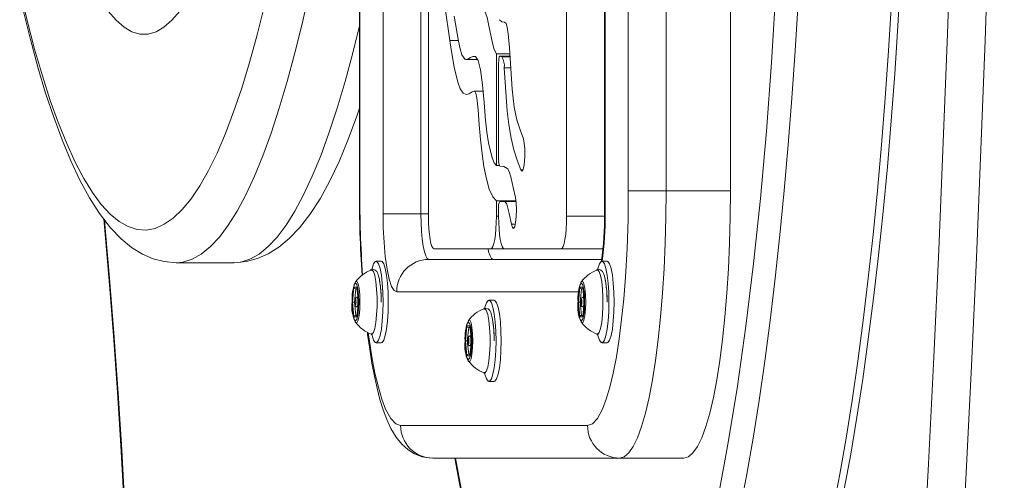
# Model space of a CAD drawing. Units: millimetres. Extents: x -6682 to 16644, y -4529 to 4156.
# Drawn here: x -2430 to -2280, y -1528 to -1457 of the extents above; entities that cross this region are included whole.
import ezdxf

# ---------------------------------------------------------------- set-up
doc = ezdxf.new("R2010")
doc.units = ezdxf.units.MM

msp = doc.modelspace()

# ---------------------------------------------------------------- linework, layer by layer
at = {"color": 7, "linetype": 'Continuous', "lineweight": 15}
for p, q in [((-2374.75, -1315.23), (-2374.75, -1487.23)), ((-2368.96, -1487.23), (-2368.96, -1315.23)), ((-2337.16, -1318.73), (-2337.16, -1483.73)), ((-2331.37, -1483.73), (-2331.37, -1318.73)), ((-2321.52, -1318.73), (-2321.52, -1483.73)), ((-2378.39, -1405.79), (-2378.39, -1483.73)), ((-2340.79, -1406.3), (-2340.79, -1487.23)), ((-2367.8, -1437.62), (-2367.8, -1487.62)), ((-2346.62, -1487.62), (-2346.62, -1437.62)), ((-2365.27, -1455.3), (-2364.54, -1460.63)), ((-2364.54, -1460.63), (-2363.24, -1460.63)), ((-2362.02, -1463.57), (-2360.29, -1463.57)), ((-2357.38, -1479.83), (-2357.38, -1462.71)), ((-2357.38, -1462.71), (-2355.32, -1462.71)), ((-2357.04, -1464.04), (-2357.04, -1478.95)), ((-2355.3, -1463.04), (-2356.86, -1463.04)), ((-2359.42, -1468.43), (-2360.81, -1468.43)), ((-2356.95, -1479.83), (-2357.38, -1479.83)), ((-2353.66, -1480.49), (-2353.3, -1480.49)), ((-2331.37, -1483.73), (-2337.16, -1483.73)), ((-2321.52, -1483.73), (-2331.37, -1483.73)), ((-2357.38, -1487.62), (-2357.38, -1485.23)), ((-2357.38, -1485.23), (-2354.41, -1485.23)), ((-2357.04, -1486.33), (-2357.04, -1487.62)), ((-2354.4, -1485.33), (-2356.86, -1485.33)), ((-2374.75, -1487.23), (-2368.96, -1487.23)), ((-2366.93, -1492.62), (-2358.25, -1492.62)), ((-2358.25, -1492.62), (-2356.17, -1492.62)), ((-2356.17, -1492.62), (-2347.49, -1492.62)), ((-2347.49, -1492.62), (-2341.04, -1492.62)), ((-2341.23, -1494.23), (-2367.75, -1494.23)), ((-2406.48, -1494.74), (-2397.62, -1494.74)), ((-2406.44, -1494.74), (-2406.48, -1494.74)), ((-2397.65, -1494.74), (-2397.62, -1494.74)), ((-2376.63, -1495.84), (-2376.6, -1495.82)), ((-2375.05, -1494.53), (-2375.83, -1494.53)), ((-2342, -1495.84), (-2341.98, -1495.82)), ((-2340.42, -1494.53), (-2341.21, -1494.53)), ((-2379.44, -1500.78), (-2379.22, -1498.5)), ((-2379.22, -1498.5), (-2378.76, -1498.5)), ((-2379.15, -1500.78), (-2378.94, -1498.75)), ((-2379, -1497.66), (-2378.98, -1497.63)), ((-2378.94, -1498.75), (-2378.74, -1498.75)), ((-2378.76, -1498.5), (-2378.53, -1500.78)), ((-2378.76, -1498.55), (-2378.53, -1500.78)), ((-2344.82, -1500.78), (-2344.59, -1498.5)), ((-2344.59, -1498.5), (-2344.13, -1498.5)), ((-2344.53, -1500.78), (-2344.32, -1498.75)), ((-2344.37, -1497.66), (-2344.35, -1497.63)), ((-2344.32, -1498.75), (-2344.11, -1498.75)), ((-2344.13, -1498.5), (-2343.91, -1500.78)), ((-2344.13, -1498.55), (-2343.91, -1500.78)), ((-2378.61, -1500.03), (-2378.74, -1500.03)), ((-2343.99, -1500.03), (-2344.12, -1500.03)), ((-2379.22, -1503.07), (-2379.44, -1500.78)), ((-2379.44, -1500.78), (-2379.15, -1500.78)), ((-2378.94, -1502.82), (-2379.15, -1500.78)), ((-2379.08, -1500.78), (-2379.15, -1500.78)), ((-2378.53, -1500.78), (-2378.76, -1503.02)), ((-2378.53, -1500.78), (-2378.76, -1503.07)), ((-2378.74, -1501.53), (-2378.61, -1501.53)), ((-2378.53, -1500.78), (-2378.53, -1500.78)), ((-2359.32, -1501.79), (-2359.29, -1501.77)), ((-2357.74, -1500.48), (-2358.52, -1500.48)), ((-2344.59, -1503.07), (-2344.82, -1500.78)), ((-2344.82, -1500.78), (-2344.53, -1500.78)), ((-2344.32, -1502.82), (-2344.53, -1500.78)), ((-2344.45, -1500.78), (-2344.53, -1500.78)), ((-2343.91, -1500.78), (-2344.13, -1503.02)), ((-2343.91, -1500.78), (-2344.13, -1503.07)), ((-2344.12, -1501.53), (-2343.99, -1501.53)), ((-2343.91, -1500.78), (-2343.91, -1500.78)), ((-2378.76, -1503.07), (-2379.22, -1503.07)), ((-2378.74, -1502.82), (-2378.94, -1502.82)), ((-2344.13, -1503.07), (-2344.59, -1503.07)), ((-2344.11, -1502.82), (-2344.32, -1502.82)), ((-2378.98, -1503.93), (-2379.01, -1503.89)), ((-2362.13, -1506.73), (-2361.9, -1504.45)), ((-2361.9, -1504.45), (-2361.45, -1504.45)), ((-2361.84, -1506.73), (-2361.63, -1504.7)), ((-2361.68, -1503.61), (-2361.66, -1503.58)), ((-2361.63, -1504.7), (-2361.43, -1504.7)), ((-2361.45, -1504.45), (-2361.22, -1506.73)), ((-2361.45, -1504.5), (-2361.22, -1506.73)), ((-2344.35, -1503.93), (-2344.38, -1503.89)), ((-2361.3, -1505.98), (-2361.43, -1505.98)), ((-2375.83, -1507.03), (-2375.05, -1507.03)), ((-2361.9, -1509.02), (-2362.13, -1506.73)), ((-2362.13, -1506.73), (-2361.84, -1506.73)), ((-2361.63, -1508.77), (-2361.84, -1506.73)), ((-2361.77, -1506.73), (-2361.84, -1506.73)), ((-2361.22, -1506.73), (-2361.45, -1508.97)), ((-2361.22, -1506.73), (-2361.45, -1509.02)), ((-2361.43, -1507.48), (-2361.3, -1507.48)), ((-2361.22, -1506.73), (-2361.22, -1506.73)), ((-2341.21, -1507.03), (-2340.42, -1507.03)), ((-2361.45, -1509.02), (-2361.9, -1509.02)), ((-2361.43, -1508.77), (-2361.63, -1508.77)), ((-2361.67, -1509.88), (-2361.7, -1509.84)), ((-2358.52, -1512.98), (-2357.74, -1512.98)), ((-2343.41, -1519.73), (-2372.06, -1519.73)), ((-2367.14, -1524.73), (-2338.49, -1524.73)), ((-2338.49, -1524.73), (-2328.64, -1524.73))]:
    msp.add_line(p, q, dxfattribs=at)
at = {"color": 8, "linetype": 'Continuous', "lineweight": 15}
for p, q in [((-2378.31, -1483.73), (-2378.31, -1405.83)), ((-2340.72, -1487.23), (-2340.72, -1406.59)), ((-2356.84, -1463.05), (-2355.3, -1463.05)), ((-2355.29, -1463.17), (-2356.57, -1463.17)), ((-2355.19, -1464.84), (-2356.17, -1464.84)), ((-2378.39, -1483.73), (-2378.31, -1483.73)), ((-2356.86, -1485.33), (-2354.4, -1485.33)), ((-2367.8, -1487.23), (-2368.96, -1487.23)), ((-2357.04, -1487.62), (-2357.38, -1487.62)), ((-2340.8, -1487.62), (-2346.62, -1487.62)), ((-2340.79, -1487.23), (-2340.72, -1487.23)), ((-2355.09, -1488.83), (-2354.48, -1488.83)), ((-2372.67, -1499.23), (-2344.79, -1499.23))]:
    msp.add_line(p, q, dxfattribs=at)
at = {"color": 7, "linetype": 'Continuous', "lineweight": 15, "flags": 128}
for points in [[(-2291.99, -1541.86), (-2291.12, -1525.6), (-2290.31, -1509.23), (-2289.57, -1492.78), (-2288.88, -1476.24), (-2288.25, -1459.61), (-2287.68, -1442.92), (-2287.17, -1426.16), (-2286.73, -1409.35), (-2286.34, -1392.48), (-2286.02, -1375.57), (-2285.75, -1358.63), (-2285.55, -1341.66), (-2285.41, -1324.67), (-2285.33, -1307.66), (-2285.31, -1290.65), (-2285.36, -1273.64), (-2285.46, -1256.64), (-2285.63, -1239.66), (-2285.86, -1222.7), (-2286.15, -1205.77)], [(-2280.36, -1205.23), (-2280.07, -1222.26), (-2279.84, -1239.32), (-2279.67, -1256.41), (-2279.56, -1273.52), (-2279.52, -1290.63), (-2279.54, -1307.74), (-2279.62, -1324.85), (-2279.76, -1341.95), (-2279.96, -1359.02), (-2280.23, -1376.07), (-2280.56, -1393.08), (-2280.94, -1410.05), (-2281.39, -1426.97), (-2281.9, -1443.83), (-2282.48, -1460.63), (-2283.11, -1477.35), (-2283.8, -1493.99), (-2284.55, -1510.55), (-2285.37, -1527.01), (-2286.24, -1543.38)], [(-2304.06, -1529.49), (-2303.07, -1524.11), (-2302.12, -1518.47), (-2301.22, -1512.59), (-2300.37, -1506.48), (-2299.56, -1500.16), (-2298.81, -1493.63), (-2298.1, -1486.91), (-2297.45, -1480.02), (-2296.86, -1472.97), (-2296.32, -1465.77), (-2295.84, -1458.43), (-2295.42, -1450.98)], [(-2430.46, -1452.88), (-2429.34, -1457.56), (-2428.18, -1461.95), (-2426.99, -1466.05), (-2425.77, -1469.83), (-2424.52, -1473.31), (-2423.25, -1476.47), (-2421.95, -1479.3), (-2420.63, -1481.8), (-2419.3, -1483.97), (-2417.95, -1485.79), (-2416.58, -1487.28), (-2415.21, -1488.41), (-2413.83, -1489.2), (-2412.45, -1489.64), (-2411.06, -1489.73), (-2409.67, -1489.47), (-2408.29, -1488.85), (-2406.91, -1487.89), (-2405.54, -1486.58), (-2404.19, -1484.92), (-2402.84, -1482.93), (-2401.52, -1480.59), (-2400.21, -1477.93), (-2398.93, -1474.93), (-2397.66, -1471.61), (-2396.43, -1467.98), (-2395.22, -1464.04), (-2394.05, -1459.79), (-2392.91, -1455.25)], [(-2357.38, -1462.71), (-2357.7, -1462.01), (-2357.99, -1461.03), (-2358.54, -1458.4), (-2358.82, -1457.11), (-2359.14, -1456.14), (-2359.84, -1455.01), (-2360.56, -1454.17)], [(-2296.83, -1454.81), (-2297.28, -1462.22), (-2297.79, -1469.51), (-2298.35, -1476.66), (-2298.97, -1483.66), (-2299.64, -1490.49), (-2300.37, -1497.14), (-2301.14, -1503.59), (-2301.97, -1509.84), (-2302.84, -1515.87), (-2303.76, -1521.67), (-2304.73, -1527.22), (-2305.74, -1532.52)], [(-2429.94, -1456), (-2428.83, -1460.48), (-2427.67, -1464.71), (-2426.48, -1468.7), (-2425.24, -1472.42), (-2423.96, -1475.9), (-2422.63, -1479.11), (-2421.23, -1482.07), (-2419.77, -1484.77), (-2418.21, -1487.21), (-2416.54, -1489.38), (-2414.93, -1491.07), (-2413.3, -1492.41), (-2411.66, -1493.42), (-2409.99, -1494.14), (-2408.3, -1494.58), (-2406.44, -1494.74), (-2406.4, -1494.74)], [(-2405.92, -1456.13), (-2407.13, -1457.54), (-2408.34, -1458.59), (-2409.56, -1459.3), (-2410.79, -1459.65), (-2412.02, -1459.65), (-2413.25, -1459.3), (-2414.47, -1458.59), (-2415.68, -1457.54), (-2416.89, -1456.13)], [(-2357.38, -1479.83), (-2357.73, -1479.41), (-2358.05, -1478.67), (-2358.61, -1476.35), (-2358.86, -1474.71), (-2359.05, -1472.87), (-2359.27, -1470.14), (-2359.51, -1467.46), (-2359.82, -1465.15), (-2360.18, -1463.73), (-2360.61, -1463.11), (-2360.98, -1463.08), (-2361.34, -1463.27), (-2361.75, -1463.51), (-2362.16, -1463.55), (-2362.68, -1462.86), (-2362.96, -1461.94), (-2363.21, -1460.77), (-2363.86, -1456.93)], [(-2353.23, -1475.71), (-2353.74, -1474.33), (-2354.23, -1472.84), (-2354.66, -1470.88), (-2354.97, -1468.12), (-2355.18, -1464.96), (-2355.38, -1461.76), (-2355.57, -1459.61), (-2355.73, -1458.6), (-2355.9, -1458.04), (-2356.15, -1457.81), (-2356.54, -1457.79), (-2356.92, -1457.45)], [(-2364.54, -1460.63), (-2364.31, -1462.02), (-2363.85, -1464.72), (-2363.31, -1467.03), (-2362.92, -1468.08), (-2362.5, -1468.73), (-2362.04, -1468.94), (-2361.58, -1468.81), (-2361.11, -1468.53), (-2360.87, -1468.44), (-2360.63, -1468.51), (-2360.54, -1468.73), (-2360.39, -1469.46), (-2360.19, -1471.29), (-2360.02, -1473.6), (-2359.83, -1475.86), (-2359.59, -1478.03), (-2359.3, -1479.98), (-2358.92, -1481.89), (-2358.47, -1483.47), (-2357.95, -1484.64), (-2357.38, -1485.23)], [(-2357.04, -1464.04), (-2357.03, -1463.83), (-2357.02, -1463.63), (-2357, -1463.44), (-2356.98, -1463.29), (-2356.95, -1463.16), (-2356.91, -1463.08), (-2356.88, -1463.04), (-2356.84, -1463.05)], [(-2356.17, -1464.84), (-2355.9, -1469.31), (-2355.72, -1471.5), (-2355.49, -1473.52), (-2355.14, -1475.63), (-2354.72, -1477.4), (-2354.2, -1479.01), (-2353.66, -1480.49)], [(-2397.68, -1494.73), (-2397.57, -1494.74), (-2395.76, -1494.57), (-2394.02, -1494.11), (-2392.35, -1493.38), (-2390.74, -1492.36), (-2389.14, -1491.04), (-2387.56, -1489.38), (-2385.97, -1487.33), (-2384.42, -1484.92), (-2382.93, -1482.19), (-2381.51, -1479.19), (-2380.15, -1475.92), (-2378.85, -1472.4), (-2378.39, -1471.01)], [(-2353.66, -1480.49), (-2353.49, -1480.7), (-2353.32, -1480.54), (-2353.17, -1480.03), (-2353.06, -1479.24), (-2353.01, -1478.28), (-2353.03, -1477.28), (-2353.11, -1476.39), (-2353.23, -1475.71)], [(-2354.48, -1484.76), (-2354.79, -1483.21), (-2355.12, -1481.76), (-2355.37, -1480.92), (-2355.64, -1480.35), (-2356.25, -1479.99), (-2356.87, -1479.95)], [(-2337.16, -1483.73), (-2337.2, -1488.11), (-2337.35, -1492.56), (-2337.6, -1496.98), (-2337.86, -1500.29), (-2338.18, -1503.43), (-2338.56, -1506.43), (-2338.99, -1509.19), (-2339.47, -1511.67), (-2339.99, -1513.86), (-2340.53, -1515.7), (-2341.11, -1517.2), (-2341.88, -1518.63), (-2342.65, -1519.46), (-2343.41, -1519.73)], [(-2331.37, -1483.73), (-2331.4, -1487.75), (-2331.5, -1491.73), (-2331.67, -1495.63), (-2331.91, -1499.42), (-2332.21, -1503.06), (-2332.57, -1506.51), (-2332.98, -1509.74), (-2333.45, -1512.72), (-2333.97, -1515.42), (-2334.53, -1517.82), (-2335.13, -1519.89), (-2335.76, -1521.61), (-2336.42, -1522.97), (-2337.1, -1523.94), (-2337.79, -1524.53), (-2338.49, -1524.73)], [(-2321.52, -1483.73), (-2321.55, -1487.75), (-2321.65, -1491.73), (-2321.82, -1495.63), (-2322.06, -1499.42), (-2322.36, -1503.06), (-2322.72, -1506.51), (-2323.13, -1509.74), (-2323.6, -1512.72), (-2324.12, -1515.42), (-2324.68, -1517.82), (-2325.28, -1519.89), (-2325.91, -1521.61), (-2326.57, -1522.97), (-2327.25, -1523.94), (-2327.94, -1524.53), (-2328.64, -1524.73)], [(-2355.09, -1488.83), (-2354.93, -1489.35), (-2354.75, -1489.48), (-2354.58, -1489.2), (-2354.43, -1488.56), (-2354.34, -1487.64), (-2354.32, -1486.6), (-2354.37, -1485.59), (-2354.48, -1484.76)], [(-2356.86, -1485.33), (-2356.04, -1485.42), (-2355.77, -1485.77), (-2355.42, -1487.2), (-2355.09, -1488.83)], [(-2417.58, -1488.03), (-2417.31, -1490.96), (-2416.64, -1498.73), (-2416.03, -1506.64), (-2415.46, -1514.68), (-2414.94, -1522.84), (-2414.48, -1531.09)], [(-2374.75, -1487.23), (-2374.72, -1489.41), (-2374.61, -1491.65), (-2374.41, -1493.8), (-2374.14, -1495.72), (-2373.81, -1497.28), (-2373.44, -1498.39), (-2373.05, -1499.03), (-2372.67, -1499.23)], [(-2367.75, -1494.23), (-2367.98, -1494.1), (-2368.21, -1493.7), (-2368.42, -1493.05), (-2368.6, -1492.18), (-2368.76, -1491.12), (-2368.87, -1489.91), (-2368.94, -1488.6), (-2368.96, -1487.23)], [(-2366.93, -1492.62), (-2367.1, -1492.52), (-2367.27, -1492.24), (-2367.42, -1491.78), (-2367.55, -1491.16), (-2367.66, -1490.4), (-2367.74, -1489.53), (-2367.79, -1488.6), (-2367.8, -1487.62)], [(-2357.38, -1487.62), (-2357.4, -1488.6), (-2357.45, -1489.53), (-2357.53, -1490.4), (-2357.64, -1491.16), (-2357.77, -1491.78), (-2357.92, -1492.24), (-2358.08, -1492.52), (-2358.25, -1492.62)], [(-2356.17, -1492.62), (-2356.34, -1492.52), (-2356.5, -1492.24), (-2356.65, -1491.78), (-2356.78, -1491.16), (-2356.89, -1490.4), (-2356.97, -1489.53), (-2357.02, -1488.6), (-2357.04, -1487.62)], [(-2346.62, -1487.62), (-2346.63, -1488.6), (-2346.68, -1489.53), (-2346.76, -1490.4), (-2346.87, -1491.16), (-2347, -1491.78), (-2347.15, -1492.24), (-2347.32, -1492.52), (-2347.49, -1492.62)], [(-2358.67, -1492.62), (-2358.57, -1493.05), (-2358.36, -1493.7), (-2358.13, -1494.1), (-2357.9, -1494.23)], [(-2375.04, -1500.78), (-2375.04, -1500.6), (-2375.05, -1500.28), (-2375.06, -1499.76), (-2375.1, -1499.13), (-2375.15, -1498.46), (-2375.23, -1497.83), (-2375.32, -1497.26), (-2375.44, -1496.79), (-2375.56, -1496.41), (-2375.72, -1496.11), (-2375.97, -1495.87), (-2376.3, -1495.76), (-2376.68, -1495.86), (-2376.68, -1495.87)], [(-2376.52, -1495.94), (-2376.45, -1495.64), (-2376.22, -1494.94), (-2375.97, -1494.58), (-2375.7, -1494.58), (-2375.45, -1494.94), (-2375.22, -1495.64), (-2375.02, -1496.64), (-2374.87, -1497.88), (-2374.78, -1499.28), (-2374.75, -1500.78)], [(-2373.96, -1500.78), (-2373.99, -1499.28), (-2374.09, -1497.88), (-2374.23, -1496.64), (-2374.43, -1495.64), (-2374.66, -1494.94), (-2374.92, -1494.58), (-2375.05, -1494.53)], [(-2340.42, -1500.78), (-2340.42, -1500.6), (-2340.42, -1500.28), (-2340.44, -1499.76), (-2340.47, -1499.13), (-2340.53, -1498.46), (-2340.61, -1497.83), (-2340.7, -1497.26), (-2340.81, -1496.79), (-2340.94, -1496.41), (-2341.1, -1496.11), (-2341.35, -1495.87), (-2341.68, -1495.76), (-2342.05, -1495.86), (-2342.06, -1495.87)], [(-2341.9, -1495.94), (-2341.83, -1495.64), (-2341.6, -1494.94), (-2341.34, -1494.58), (-2341.08, -1494.58), (-2340.83, -1494.94), (-2340.6, -1495.64), (-2340.4, -1496.64), (-2340.25, -1497.88), (-2340.16, -1499.28), (-2340.13, -1500.78)], [(-2339.34, -1500.78), (-2339.37, -1499.28), (-2339.46, -1497.88), (-2339.61, -1496.64), (-2339.81, -1495.64), (-2340.04, -1494.94), (-2340.29, -1494.58), (-2340.42, -1494.53)], [(-2378.49, -1500.78), (-2378.52, -1501.84), (-2378.57, -1502.36), (-2378.63, -1502.82), (-2378.71, -1503.19), (-2378.8, -1503.46), (-2378.99, -1503.66), (-2379.17, -1503.46), (-2379.26, -1503.19), (-2379.34, -1502.82), (-2379.4, -1502.36), (-2379.45, -1501.84), (-2379.49, -1500.78), (-2379.45, -1499.72), (-2379.4, -1499.2), (-2379.34, -1498.74), (-2379.26, -1498.37), (-2379.17, -1498.1), (-2378.99, -1497.9), (-2378.8, -1498.1), (-2378.71, -1498.37), (-2378.63, -1498.74), (-2378.57, -1499.2), (-2378.52, -1499.72), (-2378.49, -1500.78)], [(-2343.86, -1500.78), (-2343.9, -1501.84), (-2343.95, -1502.36), (-2344.01, -1502.82), (-2344.09, -1503.19), (-2344.18, -1503.46), (-2344.36, -1503.66), (-2344.55, -1503.46), (-2344.64, -1503.19), (-2344.72, -1502.82), (-2344.78, -1502.36), (-2344.83, -1501.84), (-2344.86, -1500.78), (-2344.83, -1499.72), (-2344.78, -1499.2), (-2344.72, -1498.74), (-2344.64, -1498.37), (-2344.55, -1498.1), (-2344.36, -1497.9), (-2344.18, -1498.1), (-2344.09, -1498.37), (-2344.01, -1498.74), (-2343.95, -1499.2), (-2343.9, -1499.72), (-2343.86, -1500.78)], [(-2378.74, -1500.03), (-2378.77, -1500.03), (-2378.87, -1500.06), (-2378.95, -1500.13), (-2379.02, -1500.25), (-2379.04, -1500.34), (-2379.05, -1500.43), (-2379.07, -1500.54), (-2379.08, -1500.69), (-2379.08, -1500.78)], [(-2378.9, -1500.78), (-2378.91, -1500.96), (-2378.91, -1501.06), (-2378.92, -1501.13), (-2378.94, -1501.2), (-2378.95, -1501.25), (-2378.99, -1501.28), (-2379.02, -1501.25), (-2379.03, -1501.2), (-2379.05, -1501.13), (-2379.06, -1501.05), (-2379.07, -1500.96), (-2379.07, -1500.78), (-2379.07, -1500.6), (-2379.06, -1500.51), (-2379.05, -1500.43), (-2379.03, -1500.36), (-2379.02, -1500.32), (-2378.99, -1500.28), (-2378.95, -1500.32), (-2378.94, -1500.36), (-2378.92, -1500.43), (-2378.91, -1500.51), (-2378.91, -1500.6), (-2378.9, -1500.78)], [(-2344.12, -1500.03), (-2344.14, -1500.03), (-2344.25, -1500.06), (-2344.32, -1500.13), (-2344.39, -1500.25), (-2344.42, -1500.34), (-2344.43, -1500.43), (-2344.44, -1500.54), (-2344.45, -1500.69), (-2344.45, -1500.78)], [(-2344.28, -1500.78), (-2344.28, -1500.96), (-2344.29, -1501.06), (-2344.3, -1501.13), (-2344.32, -1501.2), (-2344.33, -1501.25), (-2344.36, -1501.28), (-2344.4, -1501.25), (-2344.41, -1501.2), (-2344.43, -1501.13), (-2344.44, -1501.05), (-2344.44, -1500.96), (-2344.45, -1500.78), (-2344.44, -1500.6), (-2344.44, -1500.51), (-2344.43, -1500.43), (-2344.41, -1500.36), (-2344.4, -1500.32), (-2344.36, -1500.28), (-2344.33, -1500.32), (-2344.32, -1500.36), (-2344.3, -1500.43), (-2344.29, -1500.51), (-2344.28, -1500.6), (-2344.28, -1500.78)], [(-2379.08, -1500.78), (-2379.07, -1501.01), (-2379.06, -1501.09), (-2379.04, -1501.2), (-2379.02, -1501.29), (-2378.97, -1501.4), (-2378.9, -1501.48), (-2378.81, -1501.52), (-2378.74, -1501.53)], [(-2374.75, -1500.78), (-2374.78, -1502.28), (-2374.87, -1503.68), (-2375.02, -1504.92), (-2375.22, -1505.92), (-2375.45, -1506.62), (-2375.7, -1506.98), (-2375.97, -1506.98), (-2376.22, -1506.62), (-2376.45, -1505.92), (-2376.53, -1505.6)], [(-2375.05, -1507.03), (-2374.92, -1506.98), (-2374.66, -1506.62), (-2374.43, -1505.92), (-2374.23, -1504.92), (-2374.09, -1503.68), (-2373.99, -1502.28), (-2373.96, -1500.78)], [(-2357.73, -1506.73), (-2357.73, -1506.55), (-2357.74, -1506.23), (-2357.75, -1505.71), (-2357.78, -1505.08), (-2357.84, -1504.42), (-2357.92, -1503.78), (-2358.01, -1503.21), (-2358.13, -1502.74), (-2358.25, -1502.37), (-2358.41, -1502.06), (-2358.66, -1501.82), (-2358.99, -1501.71), (-2359.37, -1501.81), (-2359.37, -1501.82)], [(-2359.21, -1501.9), (-2359.14, -1501.59), (-2358.91, -1500.89), (-2358.65, -1500.53), (-2358.39, -1500.53), (-2358.14, -1500.89), (-2357.91, -1501.59), (-2357.71, -1502.59), (-2357.56, -1503.83), (-2357.47, -1505.24), (-2357.44, -1506.73)], [(-2356.65, -1506.73), (-2356.68, -1505.24), (-2356.77, -1503.83), (-2356.92, -1502.59), (-2357.12, -1501.59), (-2357.35, -1500.89), (-2357.6, -1500.53), (-2357.74, -1500.48)], [(-2344.45, -1500.78), (-2344.45, -1501.01), (-2344.44, -1501.09), (-2344.42, -1501.2), (-2344.4, -1501.29), (-2344.35, -1501.4), (-2344.28, -1501.48), (-2344.19, -1501.52), (-2344.12, -1501.53)], [(-2340.13, -1500.78), (-2340.16, -1502.28), (-2340.25, -1503.68), (-2340.4, -1504.92), (-2340.6, -1505.92), (-2340.83, -1506.62), (-2341.08, -1506.98), (-2341.34, -1506.98), (-2341.6, -1506.62), (-2341.83, -1505.92), (-2341.9, -1505.6)], [(-2340.42, -1507.03), (-2340.29, -1506.98), (-2340.04, -1506.62), (-2339.81, -1505.92), (-2339.61, -1504.92), (-2339.46, -1503.68), (-2339.37, -1502.28), (-2339.34, -1500.78)], [(-2361.17, -1506.73), (-2361.21, -1507.79), (-2361.26, -1508.32), (-2361.32, -1508.77), (-2361.4, -1509.14), (-2361.49, -1509.41), (-2361.67, -1509.62), (-2361.86, -1509.41), (-2361.95, -1509.14), (-2362.03, -1508.77), (-2362.09, -1508.31), (-2362.14, -1507.79), (-2362.18, -1506.73), (-2362.14, -1505.67), (-2362.09, -1505.15), (-2362.03, -1504.69), (-2361.95, -1504.32), (-2361.86, -1504.05), (-2361.67, -1503.85), (-2361.49, -1504.05), (-2361.4, -1504.32), (-2361.32, -1504.69), (-2361.26, -1505.15), (-2361.21, -1505.67), (-2361.17, -1506.73)], [(-2377.16, -1505.42), (-2377.13, -1505.76), (-2376.81, -1508.02), (-2376.46, -1510.15), (-2376.09, -1512.16), (-2375.67, -1514.02), (-2375.23, -1515.75), (-2374.74, -1517.34), (-2374.19, -1518.81), (-2373.55, -1520.2), (-2372.76, -1521.5), (-2371.89, -1522.58), (-2370.96, -1523.42), (-2369.92, -1524.07), (-2368.75, -1524.52), (-2367.45, -1524.72), (-2367.14, -1524.7)], [(-2361.43, -1505.99), (-2361.46, -1505.98), (-2361.56, -1506.01), (-2361.63, -1506.08), (-2361.7, -1506.2), (-2361.73, -1506.29), (-2361.74, -1506.38), (-2361.76, -1506.49), (-2361.76, -1506.64), (-2361.77, -1506.73)], [(-2361.59, -1506.73), (-2361.59, -1506.92), (-2361.6, -1507.01), (-2361.61, -1507.08), (-2361.63, -1507.15), (-2361.64, -1507.2), (-2361.67, -1507.23), (-2361.71, -1507.2), (-2361.72, -1507.15), (-2361.74, -1507.08), (-2361.75, -1507.01), (-2361.76, -1506.92), (-2361.76, -1506.73), (-2361.76, -1506.55), (-2361.75, -1506.46), (-2361.74, -1506.38), (-2361.72, -1506.31), (-2361.71, -1506.27), (-2361.67, -1506.23), (-2361.64, -1506.27), (-2361.63, -1506.31), (-2361.61, -1506.38), (-2361.6, -1506.46), (-2361.59, -1506.55), (-2361.59, -1506.73)], [(-2361.77, -1506.73), (-2361.76, -1506.96), (-2361.75, -1507.04), (-2361.73, -1507.15), (-2361.71, -1507.24), (-2361.66, -1507.36), (-2361.59, -1507.43), (-2361.5, -1507.47), (-2361.43, -1507.48)], [(-2357.44, -1506.73), (-2357.47, -1508.23), (-2357.56, -1509.64), (-2357.71, -1510.88), (-2357.91, -1511.87), (-2358.14, -1512.58), (-2358.39, -1512.94), (-2358.65, -1512.94), (-2358.91, -1512.58), (-2359.14, -1511.87), (-2359.22, -1511.55)], [(-2357.74, -1512.98), (-2357.6, -1512.94), (-2357.35, -1512.58), (-2357.12, -1511.87), (-2356.92, -1510.88), (-2356.77, -1509.64), (-2356.68, -1508.23), (-2356.65, -1506.73)], [(-2363.75, -1524.73), (-2363.09, -1528.35), (-2362.22, -1532.75), (-2361.32, -1536.95), (-2360.4, -1540.94), (-2359.45, -1544.73), (-2358.47, -1548.3), (-2357.48, -1551.66), (-2356.46, -1554.79), (-2355.42, -1557.71), (-2354.37, -1560.41), (-2353.29, -1562.89), (-2352.18, -1565.16), (-2351.05, -1567.21), (-2349.89, -1569.05), (-2348.69, -1570.69), (-2347.43, -1572.12), (-2346.12, -1573.33), (-2344.76, -1574.31), (-2343.33, -1575.05), (-2341.86, -1575.52), (-2340.32, -1575.73), (-2339.96, -1575.7)]]:
    msp.add_lwpolyline(points, dxfattribs=at)
at = {"color": 8, "linetype": 'Continuous', "lineweight": 15, "flags": 128}
for points in [[(-2323.35, -1530.45), (-2321.84, -1522.35), (-2320.44, -1513.68), (-2319.14, -1504.5), (-2317.96, -1494.85), (-2316.91, -1484.87), (-2315.99, -1474.58), (-2315.19, -1464.04), (-2314.42, -1451.3), (-2313.82, -1438.48), (-2313.41, -1425.72), (-2313.17, -1413.1), (-2313.1, -1400.73), (-2313.17, -1388.36), (-2313.41, -1375.75), (-2313.82, -1362.98), (-2314.42, -1350.16), (-2315.19, -1337.42), (-2315.99, -1326.88)], [(-2309.62, -1400.73), (-2309.65, -1408.58), (-2309.74, -1416.42), (-2309.9, -1424.22), (-2310.11, -1431.98), (-2310.38, -1439.67), (-2310.72, -1447.29), (-2311.11, -1454.81), (-2311.56, -1462.22), (-2312.07, -1469.51), (-2312.63, -1476.66), (-2313.25, -1483.66), (-2313.92, -1490.49), (-2314.65, -1497.14), (-2315.42, -1503.59), (-2316.25, -1509.84), (-2317.12, -1515.87), (-2318.04, -1521.67), (-2319.01, -1527.22), (-2320.02, -1532.52)], [(-2386.02, -1452.9), (-2387.13, -1457.87), (-2388.28, -1462.55), (-2389.46, -1466.95), (-2390.67, -1471.05), (-2391.91, -1474.84), (-2393.18, -1478.32), (-2394.48, -1481.47), (-2395.79, -1484.31), (-2397.13, -1486.81), (-2398.48, -1488.97), (-2399.85, -1490.8), (-2401.23, -1492.28), (-2402.63, -1493.42), (-2404.02, -1494.2), (-2405.43, -1494.64), (-2406.44, -1494.74)], [(-2397.62, -1494.74), (-2396.56, -1494.64), (-2395.16, -1494.2), (-2393.76, -1493.42), (-2392.37, -1492.28), (-2390.99, -1490.8), (-2389.62, -1488.97), (-2388.27, -1486.81), (-2386.93, -1484.31), (-2385.61, -1481.47), (-2384.32, -1478.32), (-2383.05, -1474.84), (-2381.81, -1471.05), (-2380.59, -1466.95), (-2379.41, -1462.55), (-2378.39, -1458.38)], [(-2417.47, -1488.05), (-2417.35, -1489.43), (-2416.63, -1497.72), (-2415.97, -1506.16), (-2415.37, -1514.74), (-2414.82, -1523.45), (-2414.34, -1532.27)], [(-2376.6, -1495.82), (-2376.47, -1495.82), (-2376.24, -1496.09), (-2376.03, -1496.72), (-2375.86, -1497.64), (-2375.74, -1498.8), (-2375.68, -1500.1), (-2375.68, -1501.46), (-2375.74, -1502.76), (-2375.86, -1503.92), (-2376.03, -1504.84), (-2376.24, -1505.47), (-2376.47, -1505.74), (-2376.6, -1505.74)], [(-2341.98, -1495.82), (-2341.85, -1495.82), (-2341.62, -1496.09), (-2341.41, -1496.72), (-2341.24, -1497.64), (-2341.12, -1498.8), (-2341.05, -1500.1), (-2341.05, -1501.46), (-2341.12, -1502.76), (-2341.24, -1503.92), (-2341.41, -1504.84), (-2341.62, -1505.47), (-2341.85, -1505.74), (-2341.98, -1505.74)], [(-2378.98, -1497.63), (-2378.96, -1497.62), (-2378.77, -1497.62), (-2378.58, -1498), (-2378.44, -1498.71), (-2378.34, -1499.68), (-2378.31, -1500.78)], [(-2344.35, -1497.63), (-2344.34, -1497.62), (-2344.14, -1497.62), (-2343.96, -1498), (-2343.81, -1498.71), (-2343.72, -1499.68), (-2343.68, -1500.78)], [(-2378.31, -1500.78), (-2378.34, -1501.88), (-2378.44, -1502.85), (-2378.58, -1503.56), (-2378.77, -1503.95), (-2378.96, -1503.95), (-2378.98, -1503.93)], [(-2359.29, -1501.77), (-2359.16, -1501.77), (-2358.93, -1502.04), (-2358.72, -1502.67), (-2358.55, -1503.59), (-2358.43, -1504.75), (-2358.36, -1506.05), (-2358.36, -1507.41), (-2358.43, -1508.71), (-2358.55, -1509.87), (-2358.72, -1510.79), (-2358.93, -1511.42), (-2359.16, -1511.69), (-2359.29, -1511.69)], [(-2343.68, -1500.78), (-2343.72, -1501.88), (-2343.81, -1502.85), (-2343.96, -1503.56), (-2344.14, -1503.95), (-2344.34, -1503.95), (-2344.35, -1503.93)], [(-2361.66, -1503.58), (-2361.65, -1503.57), (-2361.46, -1503.57), (-2361.27, -1503.95), (-2361.13, -1504.67), (-2361.03, -1505.63), (-2360.99, -1506.73)], [(-2372.06, -1519.73), (-2372.82, -1519.46), (-2373.59, -1518.63), (-2374.36, -1517.2), (-2374.94, -1515.7), (-2375.48, -1513.86), (-2376, -1511.67), (-2376.48, -1509.19), (-2376.91, -1506.43), (-2377.03, -1505.48)], [(-2360.99, -1506.73), (-2361.03, -1507.83), (-2361.13, -1508.8), (-2361.27, -1509.51), (-2361.46, -1509.9), (-2361.65, -1509.9), (-2361.67, -1509.88)], [(-2363.64, -1524.73), (-2362.58, -1530.45)]]:
    msp.add_lwpolyline(points, dxfattribs=at)
at = {"color": 7, "linetype": 'Continuous', "lineweight": 15}
for centre, radius, start, end in [((-2356.47, -1462.58), 0.591, 231.9288, 260.485), ((-2358.78, -1464.57), 2.62, 354.1942, 32.5654), ((-2355.31, -1479.18), 1.74, 172.5145, 206.2887), ((-2189.54, -1484.21), 188.85, 179.8538, 183.7923), ((-2355.59, -1486.07), 1.47, 149.5565, 189.9915), ((-2386.37, -1487.87), 45.58, 351.6383, 0.7997), ((-2367.71, -1499.19), 4.96, 90.4419, 180.4352), ((-2374.69, -1500.82), 5.31, 111.2773, 143.8192), ((-2340.06, -1500.82), 5.31, 111.2773, 143.8192), ((-2372.74, -1500.28), 6.77, 157.4861, 184.197), ((-2390.97, -1500.34), 15.93, 358.421, 10.454), ((-2338.12, -1500.28), 6.77, 157.4861, 184.197), ((-2356.35, -1500.34), 15.93, 358.421, 10.454), ((-2373.93, -1501.49), 5.61, 172.6836, 204.7415), ((-2357.38, -1506.77), 5.31, 111.2773, 143.8192), ((-2339.31, -1501.49), 5.61, 172.6836, 204.7415), ((-2374.63, -1500.66), 5.41, 216.3802, 248.714), ((-2355.43, -1506.24), 6.77, 157.4861, 184.197), ((-2373.66, -1506.29), 15.93, 358.421, 10.454), ((-2340, -1500.66), 5.41, 216.3802, 248.714), ((-2356.62, -1507.45), 5.61, 172.6836, 204.7415), ((-2357.31, -1506.61), 5.41, 216.3802, 248.714), ((-2367.1, -1519.77), 4.96, 179.5648, 269.5581), ((-2338.45, -1519.77), 4.96, 179.5648, 269.5581)]:
    msp.add_arc(centre, radius, start, end, dxfattribs=at)
at = {"color": 8, "linetype": 'Continuous', "lineweight": 15}
for centre, radius, start, end in [((-2187.01, -1483.97), 191.31, 179.9275, 183.7978), ((-2391.21, -1487.83), 50.5, 352.3745, 0.6791), ((-2379.79, -1500.6), 1.19, 351.2394, 28.4432), ((-2345.17, -1500.6), 1.19, 351.2394, 28.4432), ((-2379.79, -1500.96), 1.19, 331.5252, 8.7761), ((-2345.17, -1500.96), 1.19, 331.5252, 8.7761), ((-2362.48, -1506.55), 1.19, 351.2394, 28.4432), ((-2362.48, -1506.91), 1.19, 331.5252, 8.7761)]:
    msp.add_arc(centre, radius, start, end, dxfattribs=at)
at = {"color": 7, "linetype": 'Continuous', "lineweight": 15}
for centre, major_axis, start_param, end_param in [((-2378.97, -1498.5), (-0.175, 0.194), 0.885828, 2.456624), ((-2378.51, -1498.5), (0.175, 0.194), 2.255765, 2.456624), ((-2344.35, -1498.5), (-0.175, 0.194), 0.885828, 2.456624), ((-2343.89, -1498.5), (0.175, 0.194), 2.255765, 2.456624), ((-2378.97, -1503.07), (0.175, 0.194), 0.684968, 2.255765), ((-2378.51, -1503.07), (-0.175, 0.194), 0.684968, 0.885828), ((-2344.35, -1503.07), (0.175, 0.194), 0.684968, 2.255765), ((-2343.89, -1503.07), (-0.175, 0.194), 0.684968, 0.885828), ((-2361.66, -1504.45), (-0.175, 0.194), 0.885828, 2.456624), ((-2361.2, -1504.45), (0.175, 0.194), 2.255765, 2.456624), ((-2361.66, -1509.02), (0.175, 0.194), 0.684968, 2.255765), ((-2361.2, -1509.02), (-0.175, 0.194), 0.684968, 0.885828)]:
    msp.add_ellipse(centre, major_axis=major_axis, ratio=0.902908, start_param=start_param, end_param=end_param, dxfattribs=at)

doc.saveas('drawing.dxf')
